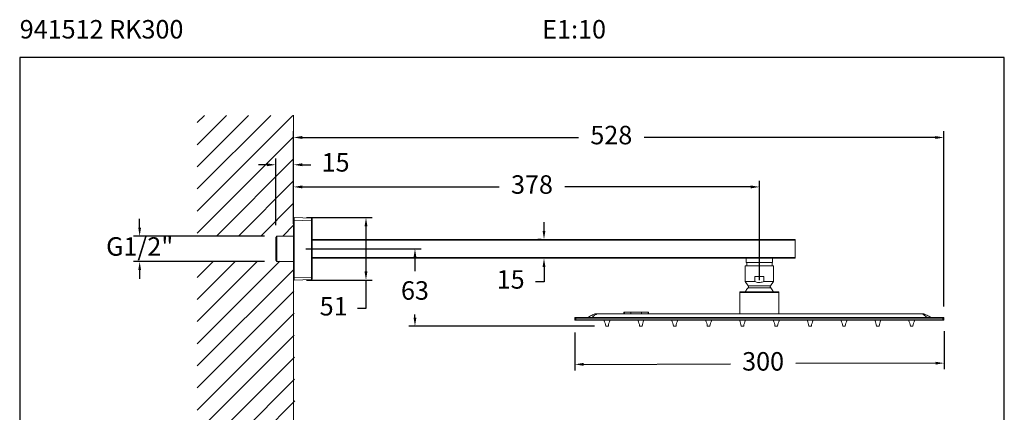
# Model space of a CAD drawing. Units: millimetres. Extents: x 153.3 to 233.3, y 87.8 to 170.3.
# Drawn here: x 153.3 to 233.3, y 138.4 to 170.3 of the extents above; entities that cross this region are included whole.
import ezdxf

# ---------------------------------------------------------------- set-up
doc = ezdxf.new("R2010")
doc.units = ezdxf.units.MM
doc.header["$PDSIZE"] = -1
doc.layers.add('COTAS', color=253, linetype='Continuous')
doc.layers.add('cuerpo', color=7, linetype='Continuous', lineweight=5)
doc.layers.add('Lineas finas', color=253, linetype='Continuous', lineweight=5)
doc.styles.add('ARIAL', font='arial.ttf')
doc.styles.add('RS (E1.10)', font='calibril.ttf', dxfattribs={"height": 1.5})
doc.dimstyles.new('RS (E1.10)', dxfattribs={"dimtxt": 1.5, "dimasz": 0.7, "dimexe": 0.5, "dimexo": 1, "dimgap": 1, "dimtad": 0, "dimtih": 1, "dimtoh": 1, "dimdec": 0, "dimlfac": 10, "dimtxsty": 'ARIAL', "dimcen": 0, "dimclrd": 256, "dimclre": 256, "dimclrt": 256, "dimadec": 0, "dimazin": 0, "dimtfac": 1, "dimtdec": 0, "dimtofl": 0, "dimtmove": 0, "dimatfit": 3, "dimfxl": 1, "dimlwd": -1, "dimlwe": -1, "dimarcsym": 0})

# ---------------------------------------------------------------- blocks, each defined once
blk = doc.blocks.new('*D67')
at = {"layer": 'COTAS', "linetype": 'Continuous', "transparency": 16777216}
for p, q in [((163.096, 153.385), (163.096, 154.085)), ((173.247, 152.685), (162.596, 152.685)), ((173.247, 150.625), (162.596, 150.625)), ((163.096, 149.925), (163.096, 149.225))]:
    blk.add_line(p, q, dxfattribs=at)
for points in [[(162.98, 153.385), (163.213, 153.385), (163.096, 152.685)], [(162.98, 149.925), (163.213, 149.925), (163.096, 150.625)]]:
    blk.add_solid(points, dxfattribs=at)
at = {"layer": 'Defpoints', "color": 0, "linetype": 'Continuous', "transparency": 16777216}
for p in [(174.247, 152.685), (163.096, 150.625), (174.247, 150.625)]:
    blk.add_point(p, dxfattribs=at)
at = {"layer": 'COTAS', "linetype": 'Continuous', "transparency": 16777216, "insert": (163.096, 151.655), "char_height": 1.5, "attachment_point": 5, "style": 'ARIAL'}
blk.add_mtext('G1/2"', dxfattribs=at)
blk = doc.blocks.new('*D68')
at = {"layer": 'COTAS', "linetype": 'Continuous', "transparency": 16777216}
for p, q in [((175.603, 153.685), (175.603, 157.184)), ((213.447, 149.123), (213.447, 157.184)), ((176.303, 156.684), (192.314, 156.684)), ((212.747, 156.684), (197.63, 156.684))]:
    blk.add_line(p, q, dxfattribs=at)
for points in [[(176.303, 156.801), (176.303, 156.568), (175.603, 156.684)], [(212.747, 156.801), (212.747, 156.568), (213.447, 156.684)]]:
    blk.add_solid(points, dxfattribs=at)
at = {"layer": 'Defpoints', "color": 0, "linetype": 'Continuous', "transparency": 16777216}
for p in [(213.447, 156.684), (175.603, 152.685), (213.447, 148.123)]:
    blk.add_point(p, dxfattribs=at)
at = {"layer": 'COTAS', "linetype": 'Continuous', "transparency": 16777216, "insert": (194.972, 156.684), "char_height": 1.5, "attachment_point": 5, "style": 'ARIAL'}
blk.add_mtext('378', dxfattribs=at)
blk = doc.blocks.new('*D69')
at = {"layer": 'COTAS', "linetype": 'Continuous', "transparency": 16777216}
for p, q in [((175.603, 153.685), (175.603, 161.199)), ((228.447, 146.973), (228.447, 161.199)), ((176.303, 160.699), (198.758, 160.699)), ((227.747, 160.699), (204.075, 160.699))]:
    blk.add_line(p, q, dxfattribs=at)
for points in [[(176.303, 160.815), (176.303, 160.582), (175.603, 160.699)], [(227.747, 160.815), (227.747, 160.582), (228.447, 160.699)]]:
    blk.add_solid(points, dxfattribs=at)
at = {"layer": 'Defpoints', "color": 0, "linetype": 'Continuous', "transparency": 16777216}
for p in [(228.447, 160.699), (175.603, 152.685), (228.447, 145.973)]:
    blk.add_point(p, dxfattribs=at)
at = {"layer": 'COTAS', "linetype": 'Continuous', "transparency": 16777216, "insert": (201.417, 160.699), "char_height": 1.5, "attachment_point": 5, "style": 'ARIAL'}
blk.add_mtext('528', dxfattribs=at)
blk = doc.blocks.new('*D70')
at = {"layer": 'COTAS', "linetype": 'Continuous', "transparency": 16777216}
for p, q in [((198.45, 144.873), (198.461, 141.774)), ((228.45, 144.973), (228.461, 141.874)), ((199.159, 142.277), (211.097, 142.316)), ((227.759, 142.372), (216.405, 142.334))]:
    blk.add_line(p, q, dxfattribs=at)
for points in [[(227.759, 142.489), (227.759, 142.255), (228.459, 142.374)], [(199.159, 142.393), (199.159, 142.16), (198.459, 142.274)]]:
    blk.add_solid(points, dxfattribs=at)
at = {"layer": 'Defpoints', "color": 0, "linetype": 'Continuous', "transparency": 16777216}
for p in [(198.447, 145.873), (228.447, 145.973), (228.459, 142.374)]:
    blk.add_point(p, dxfattribs=at)
at = {"layer": 'COTAS', "linetype": 'Continuous', "transparency": 16777216, "insert": (213.751, 142.325), "char_height": 1.5, "attachment_point": 5, "style": 'ARIAL'}
blk.add_mtext('300', dxfattribs=at)
blk = doc.blocks.new('*D71')
at = {"layer": 'COTAS', "linetype": 'Continuous', "transparency": 16777216}
for p, q in [((176.603, 151.655), (185.964, 151.655)), ((185.464, 150.955), (185.464, 149.847)), ((185.464, 146.075), (185.464, 146.314)), ((200.055, 145.375), (184.964, 145.375))]:
    blk.add_line(p, q, dxfattribs=at)
for points in [[(185.347, 150.955), (185.581, 150.955), (185.464, 151.655)], [(185.347, 146.075), (185.581, 146.075), (185.464, 145.375)]]:
    blk.add_solid(points, dxfattribs=at)
at = {"layer": 'Defpoints', "color": 0, "linetype": 'Continuous', "transparency": 16777216}
for p in [(175.603, 151.655), (185.464, 145.375), (201.055, 145.375)]:
    blk.add_point(p, dxfattribs=at)
at = {"layer": 'COTAS', "linetype": 'Continuous', "transparency": 16777216, "insert": (185.464, 148.081), "char_height": 1.5, "attachment_point": 5, "style": 'ARIAL'}
blk.add_mtext('63', dxfattribs=at)
blk = doc.blocks.new('*D72')
at = {"layer": 'COTAS', "linetype": 'Continuous', "transparency": 16777216}
for p, q in [((195.949, 153.118), (195.949, 153.818)), ((195.724, 152.418), (195.449, 152.418)), ((195.724, 150.893), (195.449, 150.893)), ((195.949, 150.193), (195.949, 148.978)), ((195.949, 148.978), (195.249, 148.978))]:
    blk.add_line(p, q, dxfattribs=at)
for points in [[(195.832, 153.118), (196.065, 153.118), (195.949, 152.418)], [(195.832, 150.193), (196.065, 150.193), (195.949, 150.893)]]:
    blk.add_solid(points, dxfattribs=at)
at = {"layer": 'Defpoints', "color": 0, "linetype": 'Continuous', "transparency": 16777216}
for p in [(195.949, 152.418), (196.724, 152.418), (196.724, 150.893)]:
    blk.add_point(p, dxfattribs=at)
at = {"layer": 'COTAS', "linetype": 'Continuous', "transparency": 16777216, "insert": (193.239, 148.978), "char_height": 1.5, "attachment_point": 5, "style": 'ARIAL'}
blk.add_mtext('15', dxfattribs=at)
blk = doc.blocks.new('*D73')
at = {"layer": 'COTAS', "linetype": 'Continuous', "transparency": 16777216}
for p, q in [((176.654, 154.191), (181.985, 154.191)), ((181.485, 153.491), (181.485, 149.819)), ((176.654, 149.119), (181.985, 149.119)), ((181.485, 149.119), (181.485, 146.8)), ((181.485, 146.8), (180.785, 146.8))]:
    blk.add_line(p, q, dxfattribs=at)
for points in [[(181.368, 153.491), (181.601, 153.491), (181.485, 154.191)], [(181.368, 149.819), (181.601, 149.819), (181.485, 149.119)]]:
    blk.add_solid(points, dxfattribs=at)
at = {"layer": 'Defpoints', "color": 0, "linetype": 'Continuous', "transparency": 16777216}
for p in [(175.654, 154.191), (175.654, 149.119), (181.485, 149.119)]:
    blk.add_point(p, dxfattribs=at)
at = {"layer": 'COTAS', "linetype": 'Continuous', "transparency": 16777216, "insert": (178.855, 146.8), "char_height": 1.5, "attachment_point": 5, "style": 'ARIAL'}
blk.add_mtext('51', dxfattribs=at)
blk = doc.blocks.new('*D74')
at = {"layer": 'COTAS', "linetype": 'Continuous', "transparency": 16777216}
for p, q in [((173.447, 158.483), (172.747, 158.483)), ((174.147, 153.585), (174.147, 158.983)), ((175.603, 153.685), (175.603, 158.983)), ((176.303, 158.483), (177.003, 158.483))]:
    blk.add_line(p, q, dxfattribs=at)
for points in [[(173.447, 158.6), (173.447, 158.367), (174.147, 158.483)], [(176.303, 158.6), (176.303, 158.367), (175.603, 158.483)]]:
    blk.add_solid(points, dxfattribs=at)
at = {"layer": 'Defpoints', "color": 0, "linetype": 'Continuous', "transparency": 16777216}
for p in [(175.603, 158.483), (174.147, 152.585), (175.603, 152.685)]:
    blk.add_point(p, dxfattribs=at)
at = {"layer": 'COTAS', "linetype": 'Continuous', "transparency": 16777216, "insert": (179.013, 158.483), "char_height": 1.5, "attachment_point": 5, "style": 'ARIAL'}
blk.add_mtext('15', dxfattribs=at)

msp = doc.modelspace()

# ---------------------------------------------------------------- hatches: boundary and pattern name
at = {"layer": 'Lineas finas'}
h = msp.add_hatch(dxfattribs=at)
h.set_pattern_fill('ANSI31', color=256, scale=0.4)
h.set_pattern_definition([(45, (-2092.8887, -315.2753), (-0.8980256, 0.8980256), [])])
h.paths.add_polyline_path([(175.606, 156.782), (175.605, 152.698), (173.689, 152.698), (168.483, 152.698), (167.775, 152.703), (167.775, 162.491), (175.606, 162.491)])
h.paths.add_polyline_path([(175.605, 150.653), (175.153, 150.653), (173.581, 150.653), (167.775, 150.653), (167.775, 133.418), (175.756, 133.418)])

# ---------------------------------------------------------------- linework, layer by layer
at = {"color": 3}
msp.add_lwpolyline([(153.349, 87.765), (233.349, 87.765), (233.349, 167.204), (153.349, 167.204), (153.349, 87.765)], dxfattribs=at)
at = {"layer": 'cuerpo'}
for p, q in [((175.606, 162.52), (175.606, 133.418)), ((175.602, 154.133), (175.603, 154.149)), ((175.602, 154.039), (175.602, 154.133)), ((175.603, 153.991), (175.602, 154.039)), ((175.603, 153.952), (175.603, 153.991)), ((175.654, 153.991), (175.603, 153.991)), ((175.603, 149.358), (175.603, 153.952)), ((175.654, 154.191), (177.054, 154.142)), ((175.654, 153.991), (175.654, 149.319)), ((177.054, 153.942), (175.654, 153.991)), ((177.054, 149.368), (177.054, 153.942)), ((177.102, 153.942), (177.054, 153.942)), ((177.102, 154.092), (177.102, 153.942)), ((177.102, 153.942), (177.102, 149.368)), ((174.247, 152.685), (174.147, 152.585)), ((174.147, 151.861), (174.147, 152.585)), ((175.603, 152.685), (174.247, 152.685)), ((174.247, 152.685), (174.247, 151.883)), ((177.102, 152.418), (216.347, 152.418)), ((216.347, 152.368), (177.102, 152.368)), ((216.347, 152.418), (216.347, 152.368)), ((216.347, 150.943), (216.347, 152.368)), ((174.147, 150.725), (174.147, 151.861)), ((174.247, 151.883), (174.247, 150.625)), ((174.147, 150.725), (174.247, 150.625)), ((174.247, 150.625), (175.603, 150.625)), ((177.102, 150.943), (216.347, 150.943)), ((216.347, 150.893), (177.102, 150.893)), ((212.367, 150.893), (212.367, 150.543)), ((212.367, 150.543), (214.517, 150.543)), ((212.417, 150.543), (212.417, 150.273)), ((214.477, 150.273), (214.477, 150.543)), ((214.517, 150.543), (214.527, 150.543)), ((214.527, 150.543), (214.527, 150.893)), ((216.347, 150.943), (216.347, 150.893)), ((212.287, 150.273), (212.287, 149.014)), ((214.607, 150.273), (212.287, 150.273)), ((214.607, 149.008), (214.607, 150.273)), ((175.602, 149.271), (175.603, 149.319)), ((175.602, 149.178), (175.602, 149.271)), ((175.603, 149.161), (175.602, 149.178)), ((175.603, 149.319), (175.603, 149.358)), ((175.654, 149.319), (175.603, 149.319)), ((175.654, 149.319), (177.054, 149.368)), ((177.054, 149.168), (175.654, 149.119)), ((177.102, 149.368), (177.054, 149.368)), ((177.102, 149.368), (177.102, 149.218)), ((212.287, 149.014), (213.079, 149.014)), ((212.291, 149.003), (212.537, 148.65)), ((213.09, 149.003), (212.291, 149.003)), ((213.079, 149.423), (213.815, 149.423)), ((213.079, 149.014), (213.079, 149.423)), ((213.815, 149.423), (213.815, 149.008)), ((214.607, 149.008), (213.815, 149.008)), ((214.357, 148.65), (214.607, 149.008)), ((211.857, 148.123), (211.857, 146.373)), ((215.037, 148.123), (211.857, 148.123)), ((214.366, 148.494), (212.528, 148.494)), ((212.537, 148.65), (214.357, 148.65)), ((215.037, 146.373), (215.037, 148.123)), ((202.447, 146.523), (202.447, 146.373)), ((202.447, 146.523), (202.486, 146.523)), ((202.486, 146.523), (202.486, 146.373)), ((202.486, 146.523), (203.014, 146.523)), ((203.014, 146.523), (203.014, 146.373)), ((203.014, 146.523), (203.88, 146.523)), ((203.88, 146.523), (203.88, 146.373)), ((203.88, 146.523), (204.408, 146.523)), ((204.408, 146.523), (204.408, 146.373)), ((204.408, 146.523), (204.447, 146.523)), ((204.447, 146.373), (204.447, 146.523)), ((198.447, 145.973), (198.447, 146.073)), ((198.447, 146.073), (198.547, 146.073)), ((198.447, 145.873), (198.447, 145.973)), ((198.447, 145.973), (198.547, 145.973)), ((198.547, 145.873), (198.447, 145.873)), ((198.547, 146.073), (198.547, 145.973)), ((228.347, 146.073), (198.547, 146.073)), ((198.547, 145.973), (198.547, 145.873)), ((228.347, 145.973), (198.547, 145.973)), ((228.347, 145.873), (198.547, 145.873)), ((200.25, 146.373), (226.644, 146.373)), ((200.822, 145.873), (200.822, 145.853)), ((200.822, 145.853), (201.032, 145.853)), ((201.032, 145.853), (201.322, 145.853)), ((201.322, 145.853), (201.322, 145.873)), ((203.572, 145.873), (203.572, 145.853)), ((203.572, 145.853), (203.782, 145.853)), ((203.782, 145.853), (204.072, 145.853)), ((204.072, 145.853), (204.072, 145.873)), ((206.322, 145.873), (206.322, 145.853)), ((206.322, 145.853), (206.532, 145.853)), ((206.532, 145.853), (206.822, 145.853)), ((206.822, 145.853), (206.822, 145.873)), ((209.072, 145.873), (209.072, 145.853)), ((209.072, 145.853), (209.282, 145.853)), ((209.282, 145.853), (209.572, 145.853)), ((209.572, 145.853), (209.572, 145.873)), ((211.822, 145.873), (211.822, 145.853)), ((211.822, 145.853), (212.032, 145.853)), ((212.032, 145.853), (212.322, 145.853)), ((212.322, 145.853), (212.322, 145.873)), ((214.572, 145.873), (214.572, 145.853)), ((214.572, 145.853), (214.782, 145.853)), ((214.782, 145.853), (215.072, 145.853)), ((215.072, 145.853), (215.072, 145.873)), ((217.322, 145.873), (217.322, 145.853)), ((217.322, 145.853), (217.532, 145.853)), ((217.532, 145.853), (217.822, 145.853)), ((217.822, 145.853), (217.822, 145.873)), ((220.072, 145.873), (220.072, 145.853)), ((220.072, 145.853), (220.282, 145.853)), ((220.282, 145.853), (220.572, 145.853)), ((220.572, 145.853), (220.572, 145.873)), ((222.822, 145.873), (222.822, 145.853)), ((222.822, 145.853), (223.032, 145.853)), ((223.032, 145.853), (223.322, 145.853)), ((223.322, 145.853), (223.322, 145.873)), ((225.572, 145.873), (225.572, 145.853)), ((225.572, 145.853), (225.782, 145.853)), ((225.782, 145.853), (226.072, 145.853)), ((226.072, 145.853), (226.072, 145.873)), ((228.347, 145.973), (228.347, 146.073)), ((228.347, 146.073), (228.447, 146.073)), ((228.347, 145.873), (228.347, 145.973)), ((228.347, 145.973), (228.447, 145.973)), ((228.447, 145.873), (228.347, 145.873)), ((228.447, 146.073), (228.447, 145.973)), ((228.447, 145.973), (228.447, 145.873)), ((201.055, 145.375), (200.967, 145.375)), ((201.177, 145.375), (201.055, 145.375)), ((203.805, 145.375), (203.717, 145.375)), ((203.927, 145.375), (203.805, 145.375)), ((206.555, 145.375), (206.467, 145.375)), ((206.677, 145.375), (206.555, 145.375)), ((209.305, 145.375), (209.217, 145.375)), ((209.427, 145.375), (209.305, 145.375)), ((212.055, 145.375), (211.967, 145.375)), ((212.177, 145.375), (212.055, 145.375)), ((214.805, 145.375), (214.717, 145.375)), ((214.927, 145.375), (214.805, 145.375)), ((217.555, 145.375), (217.467, 145.375)), ((217.677, 145.375), (217.555, 145.375)), ((220.305, 145.375), (220.217, 145.375)), ((220.427, 145.375), (220.305, 145.375)), ((223.055, 145.375), (222.967, 145.375)), ((223.177, 145.375), (223.055, 145.375)), ((225.805, 145.375), (225.717, 145.375)), ((225.927, 145.375), (225.805, 145.375))]:
    msp.add_line(p, q, dxfattribs=at)
at = {"layer": 'cuerpo', "flags": 128}
msp.add_lwpolyline([(214.574, 148.179), (214.493, 148.329), (214.366, 148.494)], dxfattribs=at)
at = {"layer": 'cuerpo'}
for centre, radius, start, end in [((175.652, 154.141), 0.05, 88, 170.74549), ((177.052, 154.092), 0.05, 0, 88), ((175.652, 149.169), 0.05, 189.25451, 272), ((177.052, 149.218), 0.05, 272, 0), ((212.307, 149.014), 0.02, 180, 215), ((211.907, 148.123), 0.05, 90, 180), ((213.447, 147.662), 1.24, 137.84409, 155.35519), ((212.435, 148.578), 0.125, 317.84409, 35), ((214.459, 148.578), 0.125, 145, 222.15591), ((214.987, 148.123), 0.05, 0, 90), ((199.625, 145.229), 1.35, 6.22022, 27.51135), ((202.519, 145.229), 1.35, 152.48865, 173.77978), ((202.375, 145.229), 1.35, 6.22022, 27.51135), ((205.269, 145.229), 1.35, 152.48865, 173.77978), ((205.125, 145.229), 1.35, 6.22022, 27.51135), ((208.019, 145.229), 1.35, 152.48865, 173.77978), ((207.875, 145.229), 1.35, 6.22022, 27.51135), ((210.769, 145.229), 1.35, 152.48865, 173.77978), ((210.625, 145.229), 1.35, 6.22022, 27.51135), ((213.519, 145.229), 1.35, 152.48865, 173.77978), ((213.375, 145.229), 1.35, 6.22022, 27.51135), ((216.269, 145.229), 1.35, 152.48865, 173.77978), ((216.125, 145.229), 1.35, 6.22022, 27.51135), ((219.019, 145.229), 1.35, 152.48865, 173.77978), ((218.875, 145.229), 1.35, 6.22022, 27.51135), ((221.769, 145.229), 1.35, 152.48865, 173.77978), ((221.625, 145.229), 1.35, 6.22022, 27.51135), ((224.519, 145.229), 1.35, 152.48865, 173.77978), ((224.375, 145.229), 1.35, 6.22022, 27.51135), ((227.269, 145.229), 1.35, 152.48865, 173.77978)]:
    msp.add_arc(centre, radius, start, end, dxfattribs=at)
for centre, major_axis, start_param, end_param in [((175.652, 153.991), (0.002, 0.2), 4.713379, 6.282957), ((177.052, 153.942), (0.002, 0.2), 4.713379, 6.282957), ((175.652, 149.32), (-0.002, 0.2), 3.141821, 4.711399), ((177.052, 149.368), (-0.002, 0.2), 3.141821, 4.711399)]:
    msp.add_ellipse(centre, major_axis=major_axis, ratio=0.008714, start_param=start_param, end_param=end_param, dxfattribs=at)
for points, knots in [([(213.09, 149.003), (213.087, 149.004), (213.083, 149.006), (213.08, 149.01), (213.079, 149.012), (213.079, 149.014), (213.079, 149.014)], [0, 0, 0, 0, 0.592554, 0.768429, 0.918482, 1, 1, 1, 1]), ([(213.815, 149.008), (213.72, 148.973), (213.529, 148.903), (213.272, 148.93), (213.134, 148.985), (213.09, 149.003)], [0, 0, 0, 0, 0.403354, 0.80976, 1, 1, 1, 1]), ([(214.987, 148.173), (214.982, 148.173), (214.972, 148.173), (214.886, 148.173), (214.744, 148.173), (214.544, 148.173), (214.297, 148.173), (214.021, 148.173), (213.734, 148.173), (213.447, 148.173), (213.16, 148.173), (212.873, 148.173), (212.597, 148.173), (212.35, 148.173), (212.15, 148.173), (212.008, 148.173), (211.922, 148.173), (211.912, 148.173), (211.907, 148.173)], [0, 0, 0, 0, 0.058258, 0.120006, 0.18432, 0.25, 0.31568, 0.379994, 0.441742, 0.5, 0.558258, 0.620006, 0.68432, 0.75, 0.81568, 0.879994, 0.941742, 1, 1, 1, 1]), ([(199.447, 146.073), (199.577, 146.133), (199.756, 146.217), (199.972, 146.317), (200.051, 146.354), (200.09, 146.373)], [0, 0, 0, 0, 0.568257, 0.78567, 1, 1, 1, 1]), ([(200.25, 146.373), (200.199, 146.349), (200.095, 146.301), (199.968, 146.196), (199.883, 146.12), (199.831, 146.073)], [0, 0, 0, 0, 0.272992, 0.552645, 1, 1, 1, 1]), ([(200.09, 146.373), (200.092, 146.373), (200.094, 146.373), (200.115, 146.373), (200.147, 146.373), (200.194, 146.373), (200.229, 146.373), (200.25, 146.373)], [0, 0, 0, 0, 0.241842, 0.417259, 0.593822, 0.750514, 1, 1, 1, 1]), ([(227.063, 146.073), (226.999, 146.133), (226.91, 146.217), (226.766, 146.317), (226.684, 146.354), (226.644, 146.373)], [0, 0, 0, 0, 0.568257, 0.78567, 1, 1, 1, 1]), ([(226.644, 146.373), (226.664, 146.373), (226.7, 146.373), (226.748, 146.373), (226.779, 146.373), (226.8, 146.373), (226.802, 146.373), (226.804, 146.373)], [0, 0, 0, 0, 0.241842, 0.417259, 0.593822, 0.750514, 1, 1, 1, 1]), ([(226.804, 146.373), (226.854, 146.349), (226.957, 146.301), (227.181, 146.196), (227.346, 146.12), (227.447, 146.073)], [0, 0, 0, 0, 0.272992, 0.552645, 1, 1, 1, 1]), ([(200.971, 145.373), (200.97, 145.373), (200.969, 145.373), (200.978, 145.373), (200.988, 145.373), (201.002, 145.373), (201.024, 145.373), (201.055, 145.373), (201.088, 145.373), (201.114, 145.373), (201.132, 145.373), (201.148, 145.373), (201.164, 145.373), (201.174, 145.373), (201.173, 145.373), (201.173, 145.373)], [0, 0, 0, 0, 0.1139, 0.175792, 0.237843, 0.299736, 0.361787, 0.475687, 0.589587, 0.651479, 0.71353, 0.775422, 0.837474, 0.951374, 1, 1, 1, 1]), ([(203.721, 145.373), (203.72, 145.373), (203.719, 145.373), (203.728, 145.373), (203.738, 145.373), (203.752, 145.373), (203.774, 145.373), (203.805, 145.373), (203.838, 145.373), (203.864, 145.373), (203.882, 145.373), (203.898, 145.373), (203.914, 145.373), (203.924, 145.373), (203.923, 145.373), (203.923, 145.373)], [0, 0, 0, 0, 0.1139, 0.175792, 0.237843, 0.299736, 0.361787, 0.475687, 0.589587, 0.651479, 0.71353, 0.775422, 0.837474, 0.951374, 1, 1, 1, 1]), ([(206.471, 145.373), (206.47, 145.373), (206.469, 145.373), (206.478, 145.373), (206.488, 145.373), (206.502, 145.373), (206.524, 145.373), (206.555, 145.373), (206.588, 145.373), (206.614, 145.373), (206.632, 145.373), (206.648, 145.373), (206.664, 145.373), (206.674, 145.373), (206.673, 145.373), (206.673, 145.373)], [0, 0, 0, 0, 0.1139, 0.175792, 0.237843, 0.299736, 0.361787, 0.475687, 0.589587, 0.651479, 0.71353, 0.775422, 0.837474, 0.951374, 1, 1, 1, 1]), ([(209.221, 145.373), (209.22, 145.373), (209.219, 145.373), (209.228, 145.373), (209.238, 145.373), (209.252, 145.373), (209.274, 145.373), (209.305, 145.373), (209.338, 145.373), (209.364, 145.373), (209.382, 145.373), (209.398, 145.373), (209.414, 145.373), (209.424, 145.373), (209.423, 145.373), (209.423, 145.373)], [0, 0, 0, 0, 0.1139, 0.175792, 0.237843, 0.299736, 0.361787, 0.475687, 0.589587, 0.651479, 0.71353, 0.775422, 0.837474, 0.951374, 1, 1, 1, 1]), ([(211.971, 145.373), (211.97, 145.373), (211.969, 145.373), (211.978, 145.373), (211.988, 145.373), (212.002, 145.373), (212.024, 145.373), (212.055, 145.373), (212.088, 145.373), (212.114, 145.373), (212.132, 145.373), (212.148, 145.373), (212.164, 145.373), (212.174, 145.373), (212.173, 145.373), (212.173, 145.373)], [0, 0, 0, 0, 0.1139, 0.175792, 0.237843, 0.299736, 0.361787, 0.475687, 0.589587, 0.651479, 0.71353, 0.775422, 0.837474, 0.951374, 1, 1, 1, 1]), ([(214.721, 145.373), (214.72, 145.373), (214.719, 145.373), (214.728, 145.373), (214.738, 145.373), (214.752, 145.373), (214.774, 145.373), (214.805, 145.373), (214.838, 145.373), (214.864, 145.373), (214.882, 145.373), (214.898, 145.373), (214.914, 145.373), (214.924, 145.373), (214.923, 145.373), (214.923, 145.373)], [0, 0, 0, 0, 0.1139, 0.175792, 0.237843, 0.299736, 0.361787, 0.475687, 0.589587, 0.651479, 0.71353, 0.775422, 0.837474, 0.951374, 1, 1, 1, 1]), ([(217.471, 145.373), (217.47, 145.373), (217.469, 145.373), (217.478, 145.373), (217.488, 145.373), (217.502, 145.373), (217.524, 145.373), (217.555, 145.373), (217.588, 145.373), (217.614, 145.373), (217.632, 145.373), (217.648, 145.373), (217.664, 145.373), (217.674, 145.373), (217.673, 145.373), (217.673, 145.373)], [0, 0, 0, 0, 0.1139, 0.175792, 0.237843, 0.299736, 0.361787, 0.475687, 0.589587, 0.651479, 0.71353, 0.775422, 0.837474, 0.951374, 1, 1, 1, 1]), ([(220.221, 145.373), (220.22, 145.373), (220.219, 145.373), (220.228, 145.373), (220.238, 145.373), (220.252, 145.373), (220.274, 145.373), (220.305, 145.373), (220.338, 145.373), (220.364, 145.373), (220.382, 145.373), (220.398, 145.373), (220.414, 145.373), (220.424, 145.373), (220.423, 145.373), (220.423, 145.373)], [0, 0, 0, 0, 0.1139, 0.175792, 0.237843, 0.299736, 0.361787, 0.475687, 0.589587, 0.651479, 0.71353, 0.775422, 0.837474, 0.951374, 1, 1, 1, 1]), ([(222.971, 145.373), (222.97, 145.373), (222.969, 145.373), (222.978, 145.373), (222.988, 145.373), (223.002, 145.373), (223.024, 145.373), (223.055, 145.373), (223.088, 145.373), (223.114, 145.373), (223.132, 145.373), (223.148, 145.373), (223.164, 145.373), (223.174, 145.373), (223.173, 145.373), (223.173, 145.373)], [0, 0, 0, 0, 0.1139, 0.175792, 0.237843, 0.299736, 0.361787, 0.475687, 0.589587, 0.651479, 0.71353, 0.775422, 0.837474, 0.951374, 1, 1, 1, 1]), ([(225.721, 145.373), (225.72, 145.373), (225.719, 145.373), (225.728, 145.373), (225.738, 145.373), (225.752, 145.373), (225.774, 145.373), (225.805, 145.373), (225.838, 145.373), (225.864, 145.373), (225.882, 145.373), (225.898, 145.373), (225.914, 145.373), (225.924, 145.373), (225.923, 145.373), (225.923, 145.373)], [0, 0, 0, 0, 0.1139, 0.175792, 0.237843, 0.299736, 0.361787, 0.475687, 0.589587, 0.651479, 0.71353, 0.775422, 0.837474, 0.951374, 1, 1, 1, 1])]:
    msp.add_open_spline(points, degree=3, knots=knots, dxfattribs=at)

# ---------------------------------------------------------------- texts
at = {"insert": (153.349, 170.235), "char_height": 1.5, "attachment_point": 1, "style": 'RS (E1.10)'}
msp.add_mtext_dynamic_manual_height_columns('941512 RK300^I^I^I^I^I^I^I^I^I^IE1:10', width=79.60951, gutter_width=1, heights=[0], dxfattribs=at)

# ---------------------------------------------------------------- dimensions: what is measured, and where the dimension line sits
at = {"layer": 'COTAS', "linetype": 'Continuous'}
for base, p1, p2, picture, middle in [((228.447, 160.699), (175.603, 152.685), (228.447, 145.973), '*D69', (201.417, 160.699)), ((175.603, 158.483), (174.147, 152.585), (175.603, 152.685), '*D74', (179.013, 158.483)), ((213.447, 156.684), (175.603, 152.685), (213.447, 148.123), '*D68', (194.972, 156.684))]:
    dim = msp.add_linear_dim(base=base, p1=p1, p2=p2, dimstyle='RS (E1.10)', dxfattribs=at)
    dim.commit()
    dim.dimension.update_dxf_attribs({"geometry": picture, "text_midpoint": middle, "dimtype": 160})
dim = msp.add_linear_dim(base=(163.096, 150.625), p1=(174.247, 152.685), p2=(174.247, 150.625), angle=90, text='G1/2"', dimstyle='RS (E1.10)', dxfattribs=at)
dim.commit()
dim.dimension.update_dxf_attribs({"geometry": '*D67', "text_midpoint": (163.096, 151.655), "dimtype": 160})
for base, p1, p2, angle, picture, middle, dimtype in [((181.485, 149.119), (175.654, 154.191), (175.654, 149.119), 90, '*D73', (178.855, 146.8), 160), ((195.949, 152.418), (196.724, 150.893), (196.724, 152.418), 90, '*D72', (193.239, 148.978), 160), ((185.464, 145.375), (175.603, 151.655), (201.055, 145.375), 90, '*D71', (185.464, 148.081), 160), ((228.459, 142.374), (198.447, 145.873), (228.447, 145.973), 0.19099, '*D70', (213.751, 142.325), 161)]:
    dim = msp.add_linear_dim(base=base, p1=p1, p2=p2, angle=angle, dimstyle='RS (E1.10)', dxfattribs=at)
    dim.commit()
    dim.dimension.update_dxf_attribs({"geometry": picture, "text_midpoint": middle, "dimtype": dimtype})

doc.saveas('drawing.dxf')
